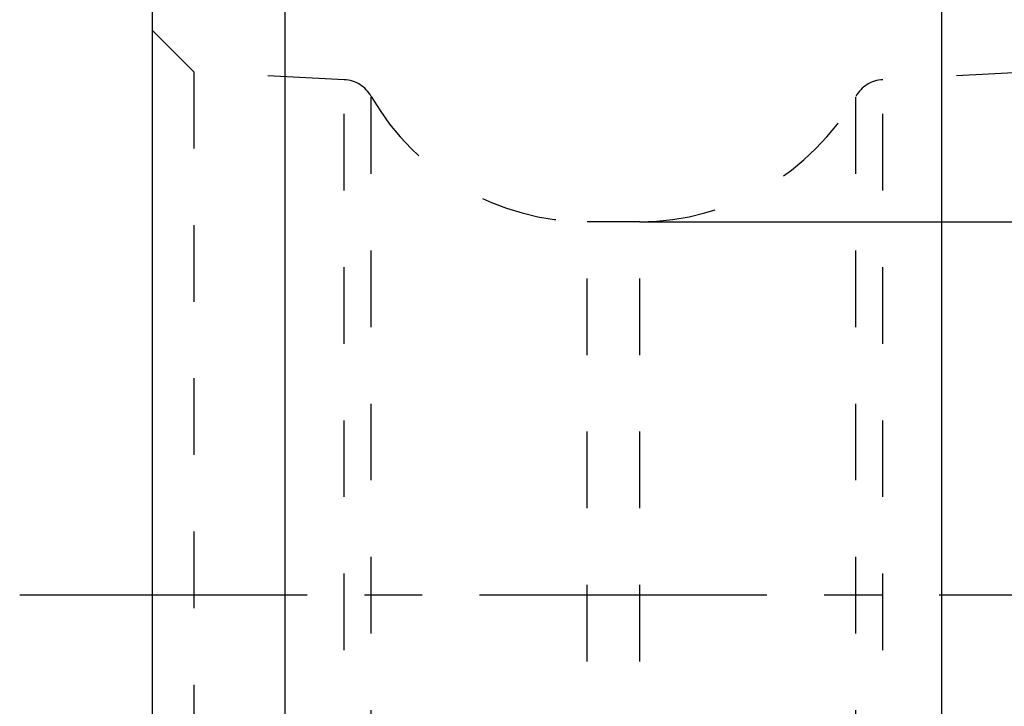
# Model space of a CAD drawing. Units: millimetres. Extents: x 0 to 420, y 0 to 297.
# Drawn here: x 101 to 131, y 108 to 128 of the extents above; entities that cross this region are included whole.
import ezdxf

# ---------------------------------------------------------------- set-up
doc = ezdxf.new("R2010")
doc.units = ezdxf.units.MM
doc.header["$LTSCALE"] = 23.1
for name, pattern in [('CENTER', [0.6, 0.375, -0.075, 0.075, -0.075]), ('DOT', [0.2, 0.1, -0.1]), ('HIDDEN', [0.2, 0.1, -0.1])]:
    doc.linetypes.add(name, pattern=pattern)
doc.layers.get('0').update_dxf_attribs({"linetype": 'CONTINUOUS'})
for name, color, linetype in [('607357240-000-00-ED1_DIM', 7, 'CONTINUOUS'), ('607357240-000_AXIS', 7, 'CONTINUOUS'), ('607357240-000_CL', 7, 'CONTINUOUS'), ('607357240-000_HL', 7, 'CONTINUOUS'), ('DEFAULT_2', 6, 'HIDDEN')]:
    doc.layers.add(name, color=color, linetype=linetype)
doc.styles.get("Standard").update_dxf_attribs({"font": 'TXT.SHX', "width": 0.7})
doc.dimstyles.new('DIMSTYLE_1', dxfattribs={"dimtxt": 3.5, "dimasz": 3.5, "dimexe": 1.5, "dimexo": 0, "dimgap": 0.875, "dimtad": 1, "dimdec": 3, "dimlfac": 0.2, "dimdsep": 46, "dimtxsty": 'STANDARD', "dimblk": '_FILLED', "dimblk1": '_FILLED', "dimblk2": '_FILLED', "dimcen": 0.09, "dimclrt": 2, "dimadec": 3, "dimazin": 2, "dimtp": 0.05, "dimtm": 0.05, "dimtfac": 1, "dimtdec": 3, "dimtofl": 0, "dimtmove": 0, "dimatfit": 3, "dimldrblk": '_FILLED', "dimfxl": 1, "dimtolj": 1, "dimarcsym": 0})

# ---------------------------------------------------------------- blocks, each defined once
blk = doc.blocks.new('_FILLED')
at = {"color": 0, "linetype": 'BYBLOCK'}
blk.add_solid([(0, 0), (-1, 0.125), (-1, -0.125)], dxfattribs=at)
blk = doc.blocks.new('*D1')
at = {"layer": '607357240-000-00-ED1_DIM', "color": 3, "linetype": 'CONTINUOUS'}
for p, q in [((120.156, 122.235), (148.403, 122.235)), ((146.903, 122.235), (146.903, 110.985)), ((146.903, 99.735), (146.903, 110.985)), ((120.156, 99.735), (148.403, 99.735))]:
    blk.add_line(p, q, dxfattribs=at)
at = {"layer": '607357240-000-00-ED1_DIM', "color": 3, "linetype": 'CONTINUOUS', "xscale": 3.5, "yscale": 3.5, "zscale": 3.5}
for p, rotation in [((146.903, 122.235), 90), ((146.903, 99.735), 270)]:
    blk.add_blockref('_FILLED', p, dxfattribs=dict(at, rotation=rotation))
at = {"layer": '607357240-000-00-ED1_DIM', "color": 2, "linetype": 'CONTINUOUS', "insert": (142.528, 110.985), "char_height": 3.5, "width": 22.375, "attachment_point": 2, "rotation": 90, "line_spacing_factor": 0.9}
blk.add_mtext('(\\fgdt;{\\W1.0;{\\fgdt;n}}\\fTXT.SHX;4.5)', dxfattribs=at)

msp = doc.modelspace()

# ---------------------------------------------------------------- linework, layer by layer
at = {"layer": '607357240-000_AXIS', "color": 1, "linetype": 'CENTER'}
msp.add_line((101.4648, 110.9851), (137.2648, 110.9851), dxfattribs=at)
at = {"layer": '607357240-000_CL', "color": 7, "linetype": 'CONTINUOUS'}
msp.add_line((105.4648, 87.4146), (105.4648, 134.5556), dxfattribs=at)
at = {"layer": '607357240-000_CL', "color": 9, "linetype": 'CONTINUOUS'}
for p, q in [((109.4648, 87.4146), (109.4648, 134.5556)), ((129.2648, 87.4146), (129.2648, 134.5556))]:
    msp.add_line(p, q, dxfattribs=at)
at = {"layer": '607357240-000_HL', "color": 6, "linetype": 'HIDDEN'}
for p, q in [((106.7148, 126.7524), (105.4648, 128.0024)), ((106.7148, 126.7524), (106.7148, 95.2179)), ((111.2473, 126.5149), (106.7148, 126.7524)), ((132.0148, 126.7524), (127.4823, 126.5149)), ((120.1555, 122.2351), (118.574, 122.2351))]:
    msp.add_line(p, q, dxfattribs=at)
for centre, radius, start, end in [((111.195, 125.5162), 1, 29.75813, 87), ((127.5346, 125.5162), 1, 93, 150.24187), ((118.574, 129.7351), 7.5, 209.75813, 270), ((120.1555, 129.7351), 7.5, 270, 330.24187)]:
    msp.add_arc(centre, radius, start, end, dxfattribs=at)
at = {"layer": 'DEFAULT_2', "color": 6, "linetype": 'DOT'}
for p, q in [((111.2473, 95.4554), (111.2473, 126.5149)), ((127.4823, 95.4554), (127.4823, 126.5149)), ((112.0631, 95.9577), (112.0631, 126.0126)), ((126.6665, 95.9577), (126.6665, 126.0126)), ((118.574, 99.7351), (118.574, 122.2351)), ((120.1555, 99.7351), (120.1555, 122.2351))]:
    msp.add_line(p, q, dxfattribs=at)

# ---------------------------------------------------------------- dimensions: what is measured, and where the dimension line sits
at = {"layer": '607357240-000-00-ED1_DIM', "color": 3, "linetype": 'CONTINUOUS'}
dim = msp.add_linear_dim(base=(146.9026, 122.2351), p1=(120.1555, 99.7351), p2=(120.1555, 122.2351), angle=90, text='(%%c<>)', dimstyle='DIMSTYLE_1', dxfattribs=at)
dim.commit()
dim.dimension.update_dxf_attribs({"geometry": '*D1', "text_midpoint": (146.9026, 110.9851), "dimtype": 160})

doc.saveas('drawing.dxf')
